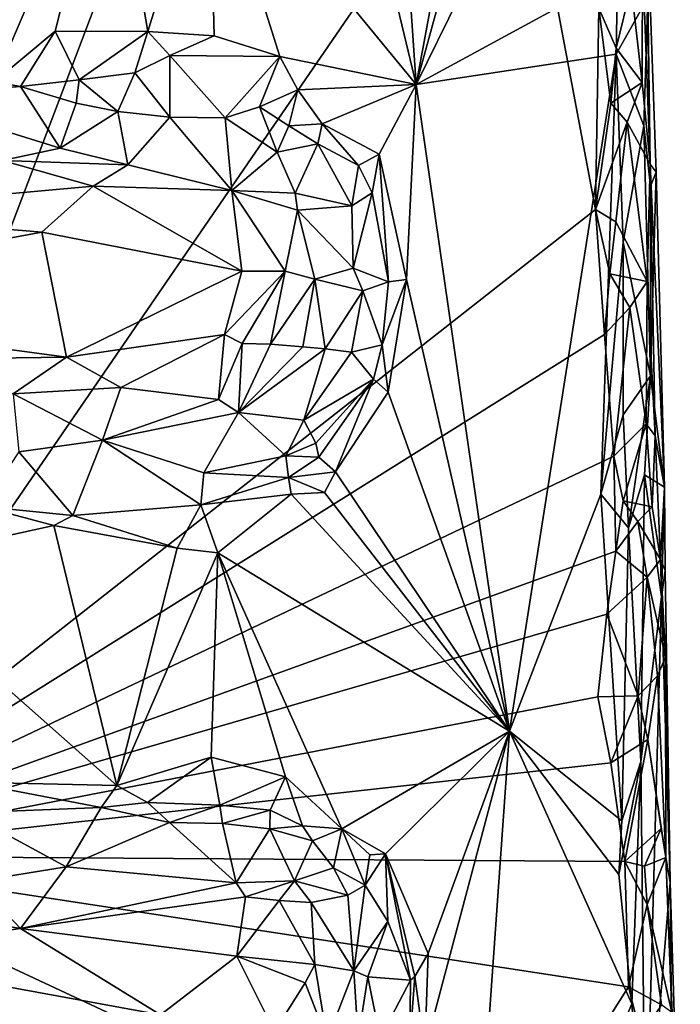
# Model space of a CAD drawing. Units: metres. Extents: x 26 to 28.6, y -12 to 12.8.
# Drawn here: x 27.7 to 28.3, y 2.3 to 3.2 of the extents above; entities that cross this region are included whole.
import ezdxf

# ---------------------------------------------------------------- set-up
doc = ezdxf.new("R2010")
doc.units = ezdxf.units.M

msp = doc.modelspace()

# ---------------------------------------------------------------- linework, layer by layer
at = {"layer": '1'}
for points in [[(26.61625, 2.30632, -1.5921), (26.38587, 3.46585, -1.59124), (28.03038, 3.86422, -1.60625)], [(27.48277, 2.42063, -1.6005), (26.61625, 2.30632, -1.5921), (28.03038, 3.86422, -1.60625)], [(27.48277, 2.42063, -1.6005), (28.03038, 3.86422, -1.60625), (28.14504, 3.38558, -1.60575)], [(28.1442, 3.5739, -1.37803), (28.0577, 3.10933, -1.37663), (28.21851, 3.69348, -1.38781)], [(28.21851, 3.69348, -1.38781), (28.0577, 3.10933, -1.37663), (28.22289, 3.44534, -1.388)], [(28.03212, 3.48505, -1.38469), (28.0577, 3.10933, -1.37663), (28.1442, 3.5739, -1.37803)], [(27.98552, 3.41113, -1.38407), (28.0577, 3.10933, -1.37663), (28.03212, 3.48505, -1.38469)], [(28.22289, 3.44534, -1.388), (28.0577, 3.10933, -1.37663), (28.23749, 3.20727, -1.39111)], [(27.8728, 3.33441, -1.38262), (28.0577, 3.10933, -1.37663), (27.98552, 3.41113, -1.38407)], [(27.48277, 2.42063, -1.6005), (28.14504, 3.38558, -1.60575), (28.21785, 2.99791, -1.60644)], [(28.21785, 2.99791, -1.60644), (28.14504, 3.38558, -1.60575), (28.22088, 3.17754, -1.60594)], [(27.48507, 3.2582, -1.37392), (27.68098, 3.11186, -1.38202), (27.78444, 3.3536, -1.38217)], [(27.78444, 3.3536, -1.38217), (27.68098, 3.11186, -1.38202), (27.73536, 3.15716, -1.38167)], [(27.73536, 3.15716, -1.38167), (27.81802, 3.15685, -1.38316), (27.78444, 3.3536, -1.38217)], [(27.78444, 3.3536, -1.38217), (27.81802, 3.15685, -1.38316), (27.8728, 3.33441, -1.38262)], [(27.81802, 3.15685, -1.38316), (27.87743, 3.15279, -1.38257), (27.8728, 3.33441, -1.38262)], [(27.8728, 3.33441, -1.38262), (27.87743, 3.15279, -1.38257), (27.936, 3.1344, -1.38461)], [(27.8728, 3.33441, -1.38262), (27.936, 3.1344, -1.38461), (28.0577, 3.10933, -1.37663)], [(28.25977, 3.22356, -1.57028), (28.26228, 3.30935, -1.48213), (28.26674, 3.03832, -1.56385)], [(28.26228, 3.30935, -1.48213), (28.26688, 3.01862, -1.41903), (28.2721, 3.0312, -1.44306)], [(28.26674, 3.03832, -1.56385), (28.26228, 3.30935, -1.48213), (28.2721, 3.0312, -1.44306)], [(28.26463, 3.18716, -1.42629), (28.26688, 3.01862, -1.41903), (28.26228, 3.30935, -1.48213)], [(28.25969, 3.11117, -1.57983), (28.2499, 3.19686, -1.59132), (28.25977, 3.22356, -1.57028)], [(28.26674, 3.03832, -1.56385), (28.25969, 3.11117, -1.57983), (28.25977, 3.22356, -1.57028)], [(28.0577, 3.10933, -1.37663), (28.23629, 3.13647, -1.38861), (28.23749, 3.20727, -1.39111)], [(28.23749, 3.20727, -1.39111), (28.23629, 3.13647, -1.38861), (28.26463, 3.18716, -1.42629)], [(28.23633, 3.1419, -1.60318), (28.22088, 3.17754, -1.60594), (28.2499, 3.19686, -1.59132)], [(28.23633, 3.1419, -1.60318), (28.2499, 3.19686, -1.59132), (28.25969, 3.11117, -1.57983)], [(28.26463, 3.18716, -1.42629), (28.23629, 3.13647, -1.38861), (28.26102, 3.07257, -1.41177)], [(28.26463, 3.18716, -1.42629), (28.26102, 3.07257, -1.41177), (28.26688, 3.01862, -1.41903)], [(28.21785, 2.99791, -1.60644), (28.22088, 3.17754, -1.60594), (28.23163, 3.09272, -1.60522)], [(28.23163, 3.09272, -1.60522), (28.22088, 3.17754, -1.60594), (28.23633, 3.1419, -1.60318)], [(27.68098, 3.11186, -1.38202), (27.70455, 3.10754, -1.38091), (27.73536, 3.15716, -1.38167)], [(27.70455, 3.10754, -1.38091), (27.75681, 3.11376, -1.39281), (27.73536, 3.15716, -1.38167)], [(27.73536, 3.15716, -1.38167), (27.75681, 3.11376, -1.39281), (27.81802, 3.15685, -1.38316)], [(27.81802, 3.15685, -1.38316), (27.75681, 3.11376, -1.39281), (27.80664, 3.11987, -1.39748)], [(27.81802, 3.15685, -1.38316), (27.80664, 3.11987, -1.39748), (27.83778, 3.13549, -1.39084)], [(27.81802, 3.15685, -1.38316), (27.83778, 3.13549, -1.39084), (27.87743, 3.15279, -1.38257)], [(27.87743, 3.15279, -1.38257), (27.83778, 3.13549, -1.39084), (27.936, 3.1344, -1.38461)], [(28.23163, 3.09272, -1.60522), (28.23633, 3.1419, -1.60318), (28.25969, 3.11117, -1.57983)], [(27.80664, 3.11987, -1.39748), (27.83772, 3.08024, -1.43223), (27.83778, 3.13549, -1.39084)], [(27.83778, 3.13549, -1.39084), (27.83772, 3.08024, -1.43223), (27.88714, 3.07976, -1.43169)], [(27.936, 3.1344, -1.38461), (27.83778, 3.13549, -1.39084), (27.88714, 3.07976, -1.43169)], [(27.936, 3.1344, -1.38461), (27.88714, 3.07976, -1.43169), (27.91774, 3.08966, -1.41579)], [(27.936, 3.1344, -1.38461), (27.91774, 3.08966, -1.41579), (27.95211, 3.10482, -1.39365)], [(27.936, 3.1344, -1.38461), (27.95211, 3.10482, -1.39365), (28.0577, 3.10933, -1.37663)], [(28.0577, 3.10933, -1.37663), (28.14107, 2.53183, -1.38406), (28.23629, 3.13647, -1.38861)], [(28.14107, 2.53183, -1.38406), (28.22274, 2.7436, -1.38391), (28.23629, 3.13647, -1.38861)], [(28.23629, 3.13647, -1.38861), (28.22274, 2.7436, -1.38391), (28.24257, 2.96876, -1.3901)], [(28.23629, 3.13647, -1.38861), (28.24257, 2.96876, -1.3901), (28.26102, 3.07257, -1.41177)], [(27.75681, 3.11376, -1.39281), (27.70455, 3.10754, -1.38091), (27.75412, 3.09266, -1.40661)], [(27.75681, 3.11376, -1.39281), (27.75412, 3.09266, -1.40661), (27.79139, 3.0853, -1.41931)], [(27.75681, 3.11376, -1.39281), (27.79139, 3.0853, -1.41931), (27.80664, 3.11987, -1.39748)], [(27.80664, 3.11987, -1.39748), (27.79139, 3.0853, -1.41931), (27.83772, 3.08024, -1.43223)], [(27.68098, 3.11186, -1.38202), (27.59112, 3.09867, -1.40115), (27.70455, 3.10754, -1.38091)], [(27.70455, 3.10754, -1.38091), (27.59112, 3.09867, -1.40115), (27.73972, 3.05257, -1.45802)], [(27.70455, 3.10754, -1.38091), (27.73972, 3.05257, -1.45802), (27.75412, 3.09266, -1.40661)], [(27.95211, 3.10482, -1.39365), (27.91774, 3.08966, -1.41579), (27.94413, 3.07251, -1.4117)], [(27.95211, 3.10482, -1.39365), (27.94413, 3.07251, -1.4117), (27.97371, 3.0742, -1.38669)], [(27.95211, 3.10482, -1.39365), (27.97371, 3.0742, -1.38669), (28.0577, 3.10933, -1.37663)], [(27.97371, 3.0742, -1.38669), (28.02475, 3.0471, -1.38534), (28.0577, 3.10933, -1.37663)], [(28.02475, 3.0471, -1.38534), (28.04899, 2.93539, -1.38481), (28.0577, 3.10933, -1.37663)], [(28.0577, 3.10933, -1.37663), (28.04899, 2.93539, -1.38481), (28.14107, 2.53183, -1.38406)], [(28.24633, 3.07594, -1.59828), (28.23163, 3.09272, -1.60522), (28.25969, 3.11117, -1.57983)], [(28.24633, 3.07594, -1.59828), (28.25969, 3.11117, -1.57983), (28.26674, 3.03832, -1.56385)], [(27.59112, 3.09867, -1.40115), (27.68826, 3.04145, -1.47109), (27.73972, 3.05257, -1.45802)], [(27.75412, 3.09266, -1.40661), (27.73972, 3.05257, -1.45802), (27.79139, 3.0853, -1.41931)], [(27.91774, 3.08966, -1.41579), (27.88714, 3.07976, -1.43169), (27.93376, 3.04902, -1.44262)], [(27.91774, 3.08966, -1.41579), (27.93376, 3.04902, -1.44262), (27.94413, 3.07251, -1.4117)], [(28.21785, 2.99791, -1.60644), (28.23163, 3.09272, -1.60522), (28.24633, 3.07594, -1.59828)], [(27.73972, 3.05257, -1.45802), (27.80037, 3.0376, -1.47391), (27.79139, 3.0853, -1.41931)], [(27.79139, 3.0853, -1.41931), (27.80037, 3.0376, -1.47391), (27.83772, 3.08024, -1.43223)], [(27.83772, 3.08024, -1.43223), (27.80037, 3.0376, -1.47391), (27.89326, 3.01478, -1.49262)], [(27.83772, 3.08024, -1.43223), (27.89326, 3.01478, -1.49262), (27.88714, 3.07976, -1.43169)], [(27.88714, 3.07976, -1.43169), (27.89326, 3.01478, -1.49262), (27.93376, 3.04902, -1.44262)], [(27.94413, 3.07251, -1.4117), (27.93376, 3.04902, -1.44262), (27.96998, 3.05639, -1.39799)], [(27.97371, 3.0742, -1.38669), (27.94413, 3.07251, -1.4117), (27.96998, 3.05639, -1.39799)], [(27.97371, 3.0742, -1.38669), (27.96998, 3.05639, -1.39799), (28.00633, 3.03697, -1.39517)], [(27.97371, 3.0742, -1.38669), (28.00633, 3.03697, -1.39517), (28.02475, 3.0471, -1.38534)], [(28.23613, 2.98667, -1.60503), (28.21785, 2.99791, -1.60644), (28.24633, 3.07594, -1.59828)], [(28.23613, 2.98667, -1.60503), (28.24633, 3.07594, -1.59828), (28.26395, 2.93351, -1.57995)], [(28.24257, 2.96876, -1.3901), (28.26716, 2.84934, -1.41012), (28.26102, 3.07257, -1.41177)], [(28.26395, 2.93351, -1.57995), (28.24633, 3.07594, -1.59828), (28.26674, 3.03832, -1.56385)], [(28.26102, 3.07257, -1.41177), (28.26716, 2.84934, -1.41012), (28.26688, 3.01862, -1.41903)], [(27.73972, 3.05257, -1.45802), (27.68826, 3.04145, -1.47109), (27.80037, 3.0376, -1.47391)], [(27.93376, 3.04902, -1.44262), (27.94966, 3.01255, -1.46794), (27.96998, 3.05639, -1.39799)], [(27.96998, 3.05639, -1.39799), (27.94966, 3.01255, -1.46794), (28.00042, 3.00112, -1.4275)], [(27.96998, 3.05639, -1.39799), (28.00042, 3.00112, -1.4275), (28.00633, 3.03697, -1.39517)], [(27.93376, 3.04902, -1.44262), (27.89326, 3.01478, -1.49262), (27.94966, 3.01255, -1.46794)], [(28.00633, 3.03697, -1.39517), (28.01852, 3.01264, -1.39609), (28.02475, 3.0471, -1.38534)], [(28.01852, 3.01264, -1.39609), (28.03301, 2.9333, -1.39998), (28.02475, 3.0471, -1.38534)], [(28.02475, 3.0471, -1.38534), (28.03301, 2.9333, -1.39998), (28.04899, 2.93539, -1.38481)], [(27.68826, 3.04145, -1.47109), (27.51198, 2.99546, -1.48882), (27.76924, 3.01866, -1.48576)], [(27.68826, 3.04145, -1.47109), (27.76924, 3.01866, -1.48576), (27.80037, 3.0376, -1.47391)], [(27.80037, 3.0376, -1.47391), (27.76924, 3.01866, -1.48576), (27.89326, 3.01478, -1.49262)], [(28.00633, 3.03697, -1.39517), (28.00042, 3.00112, -1.4275), (28.01852, 3.01264, -1.39609)], [(28.27121, 2.79568, -1.56598), (28.26395, 2.93351, -1.57995), (28.26674, 3.03832, -1.56385)], [(28.27121, 2.79568, -1.56598), (28.26674, 3.03832, -1.56385), (28.27945, 2.74983, -1.45259)], [(28.2721, 3.0312, -1.44306), (28.27945, 2.74983, -1.45259), (28.26674, 3.03832, -1.56385)], [(28.2721, 3.0312, -1.44306), (28.26688, 3.01862, -1.41903), (28.26716, 2.84934, -1.41012)], [(28.2721, 3.0312, -1.44306), (28.26716, 2.84934, -1.41012), (28.27945, 2.74983, -1.45259)], [(27.51198, 2.99546, -1.48882), (27.7235, 2.97762, -1.4965), (27.76924, 3.01866, -1.48576)], [(27.76924, 3.01866, -1.48576), (27.7235, 2.97762, -1.4965), (27.90218, 2.94267, -1.5065)], [(27.76924, 3.01866, -1.48576), (27.90218, 2.94267, -1.5065), (27.89326, 3.01478, -1.49262)], [(27.89326, 3.01478, -1.49262), (27.90218, 2.94267, -1.5065), (27.94073, 2.94272, -1.49945)], [(27.94966, 3.01255, -1.46794), (27.89326, 3.01478, -1.49262), (27.95167, 2.99735, -1.47705)], [(27.89326, 3.01478, -1.49262), (27.94073, 2.94272, -1.49945), (27.95167, 2.99735, -1.47705)], [(27.94966, 3.01255, -1.46794), (27.95167, 2.99735, -1.47705), (28.00042, 3.00112, -1.4275)], [(28.00042, 3.00112, -1.4275), (28.00163, 2.94536, -1.45096), (28.01852, 3.01264, -1.39609)], [(28.01852, 3.01264, -1.39609), (28.00163, 2.94536, -1.45096), (28.03301, 2.9333, -1.39998)], [(28.00042, 3.00112, -1.4275), (27.95167, 2.99735, -1.47705), (28.00163, 2.94536, -1.45096)], [(27.51198, 2.99546, -1.48882), (27.38272, 2.91484, -1.49345), (27.7235, 2.97762, -1.4965)], [(28.22584, 2.88619, -1.60584), (27.48277, 2.42063, -1.6005), (28.21785, 2.99791, -1.60644)], [(27.95167, 2.99735, -1.47705), (27.94073, 2.94272, -1.49945), (27.96714, 2.93549, -1.4865)], [(27.95167, 2.99735, -1.47705), (27.96714, 2.93549, -1.4865), (28.00163, 2.94536, -1.45096)], [(28.21785, 2.99791, -1.60644), (28.23081, 2.94049, -1.60737), (28.22584, 2.88619, -1.60584)], [(28.23081, 2.94049, -1.60737), (28.21785, 2.99791, -1.60644), (28.23613, 2.98667, -1.60503)], [(28.23081, 2.94049, -1.60737), (28.23613, 2.98667, -1.60503), (28.26395, 2.93351, -1.57995)], [(27.38272, 2.91484, -1.49345), (27.74554, 2.8659, -1.49415), (27.7235, 2.97762, -1.4965)], [(27.7235, 2.97762, -1.4965), (27.74554, 2.8659, -1.49415), (27.90218, 2.94267, -1.5065)], [(28.24257, 2.96876, -1.3901), (28.22274, 2.7436, -1.38391), (28.24248, 2.81445, -1.38743)], [(28.24257, 2.96876, -1.3901), (28.24248, 2.81445, -1.38743), (28.26716, 2.84934, -1.41012)], [(27.90218, 2.94267, -1.5065), (27.74554, 2.8659, -1.49415), (27.88654, 2.88606, -1.50554)], [(27.88654, 2.88606, -1.50554), (27.90247, 2.87825, -1.50225), (27.94073, 2.94272, -1.49945)], [(27.90218, 2.94267, -1.5065), (27.88654, 2.88606, -1.50554), (27.94073, 2.94272, -1.49945)], [(27.90247, 2.87825, -1.50225), (27.92759, 2.87766, -1.49664), (27.94073, 2.94272, -1.49945)], [(27.94073, 2.94272, -1.49945), (27.92759, 2.87766, -1.49664), (27.96714, 2.93549, -1.4865)], [(28.00163, 2.94536, -1.45096), (27.96714, 2.93549, -1.4865), (28.01008, 2.92516, -1.44361)], [(28.03301, 2.9333, -1.39998), (28.00163, 2.94536, -1.45096), (28.01008, 2.92516, -1.44361)], [(28.22584, 2.88619, -1.60584), (28.23081, 2.94049, -1.60737), (28.24847, 2.91018, -1.59945)], [(28.24847, 2.91018, -1.59945), (28.23081, 2.94049, -1.60737), (28.26395, 2.93351, -1.57995)], [(27.92759, 2.87766, -1.49664), (27.95668, 2.87522, -1.48375), (27.96714, 2.93549, -1.4865)], [(27.95668, 2.87522, -1.48375), (27.97655, 2.87335, -1.46825), (27.96714, 2.93549, -1.4865)], [(27.96714, 2.93549, -1.4865), (27.97655, 2.87335, -1.46825), (28.01008, 2.92516, -1.44361)], [(28.01008, 2.92516, -1.44361), (28.02743, 2.87683, -1.39705), (28.03301, 2.9333, -1.39998)], [(28.02743, 2.87683, -1.39705), (28.03267, 2.83478, -1.38469), (28.04899, 2.93539, -1.38481)], [(28.03301, 2.9333, -1.39998), (28.02743, 2.87683, -1.39705), (28.04899, 2.93539, -1.38481)], [(28.04899, 2.93539, -1.38481), (28.03267, 2.83478, -1.38469), (28.14107, 2.53183, -1.38406)], [(28.2631, 2.80629, -1.58585), (28.24847, 2.91018, -1.59945), (28.26395, 2.93351, -1.57995)], [(28.2631, 2.80629, -1.58585), (28.26395, 2.93351, -1.57995), (28.27121, 2.79568, -1.56598)], [(27.97655, 2.87335, -1.46825), (28.00003, 2.87042, -1.44004), (28.01008, 2.92516, -1.44361)], [(28.01008, 2.92516, -1.44361), (28.00003, 2.87042, -1.44004), (28.02743, 2.87683, -1.39705)], [(27.38272, 2.91484, -1.49345), (27.63279, 2.8645, -1.4927), (27.74554, 2.8659, -1.49415)], [(28.23419, 2.77744, -1.60395), (28.22584, 2.88619, -1.60584), (28.24847, 2.91018, -1.59945)], [(28.23419, 2.77744, -1.60395), (28.24847, 2.91018, -1.59945), (28.2631, 2.80629, -1.58585)], [(27.48277, 2.42063, -1.6005), (28.22584, 2.88619, -1.60584), (28.23419, 2.77744, -1.60395)], [(27.79406, 2.83879, -1.4855), (27.88654, 2.88606, -1.50554), (27.74554, 2.8659, -1.49415)], [(27.79406, 2.83879, -1.4855), (27.88112, 2.82823, -1.48692), (27.88654, 2.88606, -1.50554)], [(27.88654, 2.88606, -1.50554), (27.88112, 2.82823, -1.48692), (27.90247, 2.87825, -1.50225)], [(27.90247, 2.87825, -1.50225), (27.88112, 2.82823, -1.48692), (27.899, 2.81651, -1.47632)], [(27.90247, 2.87825, -1.50225), (27.899, 2.81651, -1.47632), (27.92759, 2.87766, -1.49664)], [(27.92759, 2.87766, -1.49664), (27.899, 2.81651, -1.47632), (27.95668, 2.87522, -1.48375)], [(28.00003, 2.87042, -1.44004), (28.01963, 2.84639, -1.3937), (28.02743, 2.87683, -1.39705)], [(28.02743, 2.87683, -1.39705), (28.01963, 2.84639, -1.3937), (28.03267, 2.83478, -1.38469)], [(27.95668, 2.87522, -1.48375), (27.899, 2.81651, -1.47632), (27.97655, 2.87335, -1.46825)], [(27.899, 2.81651, -1.47632), (27.95729, 2.80962, -1.43806), (27.97655, 2.87335, -1.46825)], [(27.97655, 2.87335, -1.46825), (27.95729, 2.80962, -1.43806), (28.00003, 2.87042, -1.44004)], [(28.00003, 2.87042, -1.44004), (27.95729, 2.80962, -1.43806), (28.01963, 2.84639, -1.3937)], [(27.63279, 2.8645, -1.4927), (27.69796, 2.83322, -1.47998), (27.74554, 2.8659, -1.49415)], [(27.74554, 2.8659, -1.49415), (27.69796, 2.83322, -1.47998), (27.79406, 2.83879, -1.4855)], [(28.24248, 2.81445, -1.38743), (28.24748, 2.71336, -1.38914), (28.26716, 2.84934, -1.41012)], [(28.24748, 2.71336, -1.38914), (28.26176, 2.76086, -1.40039), (28.26716, 2.84934, -1.41012)], [(28.26716, 2.84934, -1.41012), (28.26176, 2.76086, -1.40039), (28.27945, 2.74983, -1.45259)], [(27.95729, 2.80962, -1.43806), (27.96829, 2.78902, -1.40517), (28.01963, 2.84639, -1.3937)], [(27.96829, 2.78902, -1.40517), (27.97075, 2.7765, -1.39525), (28.01963, 2.84639, -1.3937)], [(27.97075, 2.7765, -1.39525), (27.9857, 2.76358, -1.38433), (28.01963, 2.84639, -1.3937)], [(28.01963, 2.84639, -1.3937), (27.9857, 2.76358, -1.38433), (28.03267, 2.83478, -1.38469)], [(27.79406, 2.83879, -1.4855), (27.69796, 2.83322, -1.47998), (27.77768, 2.79187, -1.44267)], [(27.69796, 2.83322, -1.47998), (27.703, 2.78145, -1.4362), (27.77768, 2.79187, -1.44267)], [(27.79406, 2.83879, -1.4855), (27.77768, 2.79187, -1.44267), (27.88112, 2.82823, -1.48692)], [(28.03267, 2.83478, -1.38469), (27.9857, 2.76358, -1.38433), (28.14107, 2.53183, -1.38406)], [(27.88112, 2.82823, -1.48692), (27.77768, 2.79187, -1.44267), (27.899, 2.81651, -1.47632)], [(27.899, 2.81651, -1.47632), (27.77768, 2.79187, -1.44267), (27.86812, 2.76261, -1.41435)], [(27.899, 2.81651, -1.47632), (27.86812, 2.76261, -1.41435), (27.9413, 2.77767, -1.41124)], [(27.899, 2.81651, -1.47632), (27.9413, 2.77767, -1.41124), (27.95729, 2.80962, -1.43806)], [(28.24248, 2.81445, -1.38743), (28.22274, 2.7436, -1.38391), (28.24748, 2.71336, -1.38914)], [(27.95729, 2.80962, -1.43806), (27.9413, 2.77767, -1.41124), (27.96829, 2.78902, -1.40517)], [(28.24259, 2.73769, -1.6042), (28.23419, 2.77744, -1.60395), (28.2631, 2.80629, -1.58585)], [(28.24259, 2.73769, -1.6042), (28.2631, 2.80629, -1.58585), (28.26856, 2.73232, -1.57787)], [(28.26856, 2.73232, -1.57787), (28.2631, 2.80629, -1.58585), (28.27121, 2.79568, -1.56598)], [(27.77768, 2.79187, -1.44267), (27.703, 2.78145, -1.4362), (27.75118, 2.72464, -1.38356)], [(27.77768, 2.79187, -1.44267), (27.75118, 2.72464, -1.38356), (27.86554, 2.73411, -1.39419)], [(27.77768, 2.79187, -1.44267), (27.86554, 2.73411, -1.39419), (27.86812, 2.76261, -1.41435)], [(27.96829, 2.78902, -1.40517), (27.9413, 2.77767, -1.41124), (27.97075, 2.7765, -1.39525)], [(28.26856, 2.73232, -1.57787), (28.27121, 2.79568, -1.56598), (28.27607, 2.68527, -1.56791)], [(28.27607, 2.68527, -1.56791), (28.27121, 2.79568, -1.56598), (28.27945, 2.74983, -1.45259)], [(27.703, 2.78145, -1.4362), (27.67055, 2.73245, -1.38507), (27.75118, 2.72464, -1.38356)], [(28.23598, 2.69264, -1.60597), (27.48277, 2.42063, -1.6005), (28.23419, 2.77744, -1.60395)], [(27.86812, 2.76261, -1.41435), (27.94377, 2.75841, -1.39218), (27.9413, 2.77767, -1.41124)], [(27.9413, 2.77767, -1.41124), (27.94377, 2.75841, -1.39218), (27.97075, 2.7765, -1.39525)], [(27.94377, 2.75841, -1.39218), (27.9857, 2.76358, -1.38433), (27.97075, 2.7765, -1.39525)], [(28.23598, 2.69264, -1.60597), (28.23419, 2.77744, -1.60395), (28.24259, 2.73769, -1.6042)], [(27.86812, 2.76261, -1.41435), (27.86554, 2.73411, -1.39419), (27.94377, 2.75841, -1.39218)], [(27.94377, 2.75841, -1.39218), (27.9759, 2.74502, -1.38314), (27.9857, 2.76358, -1.38433)], [(27.9759, 2.74502, -1.38314), (28.14107, 2.53183, -1.38406), (27.9857, 2.76358, -1.38433)], [(27.94377, 2.75841, -1.39218), (27.86554, 2.73411, -1.39419), (27.94617, 2.74353, -1.38395)], [(27.94377, 2.75841, -1.39218), (27.94617, 2.74353, -1.38395), (27.9759, 2.74502, -1.38314)], [(28.24748, 2.71336, -1.38914), (28.25847, 2.50472, -1.39462), (28.26176, 2.76086, -1.40039)], [(28.26176, 2.76086, -1.40039), (28.25847, 2.50472, -1.39462), (28.27692, 2.65174, -1.41796)], [(28.27945, 2.74983, -1.45259), (28.26176, 2.76086, -1.40039), (28.27692, 2.65174, -1.41796)], [(27.94617, 2.74353, -1.38395), (28.14107, 2.53183, -1.38406), (27.9759, 2.74502, -1.38314)], [(28.27607, 2.68527, -1.56791), (28.27945, 2.74983, -1.45259), (28.28006, 2.67542, -1.43415)], [(28.27945, 2.74983, -1.45259), (28.27692, 2.65174, -1.41796), (28.28006, 2.67542, -1.43415)], [(27.86554, 2.73411, -1.39419), (27.88067, 2.69103, -1.38242), (27.94617, 2.74353, -1.38395)], [(27.94617, 2.74353, -1.38395), (27.88067, 2.69103, -1.38242), (28.14107, 2.53183, -1.38406)], [(28.14107, 2.53183, -1.38406), (28.24152, 2.45189, -1.38531), (28.22274, 2.7436, -1.38391)], [(28.24748, 2.71336, -1.38914), (28.22274, 2.7436, -1.38391), (28.24152, 2.45189, -1.38531)], [(28.23598, 2.69264, -1.60597), (28.24259, 2.73769, -1.6042), (28.25561, 2.71908, -1.59805)], [(28.25561, 2.71908, -1.59805), (28.24259, 2.73769, -1.6042), (28.26856, 2.73232, -1.57787)], [(27.67055, 2.73245, -1.38507), (27.56909, 2.67922, -1.36668), (27.73431, 2.71561, -1.38214)], [(27.67055, 2.73245, -1.38507), (27.73431, 2.71561, -1.38214), (27.75118, 2.72464, -1.38356)], [(27.75118, 2.72464, -1.38356), (27.84432, 2.69531, -1.38297), (27.86554, 2.73411, -1.39419)], [(27.86554, 2.73411, -1.39419), (27.84432, 2.69531, -1.38297), (27.88067, 2.69103, -1.38242)], [(28.25561, 2.71908, -1.59805), (28.26856, 2.73232, -1.57787), (28.27607, 2.68527, -1.56791)], [(27.73431, 2.71561, -1.38214), (27.84432, 2.69531, -1.38297), (27.75118, 2.72464, -1.38356)], [(28.23598, 2.69264, -1.60597), (28.25561, 2.71908, -1.59805), (28.26395, 2.66932, -1.5902)], [(28.26395, 2.66932, -1.5902), (28.25561, 2.71908, -1.59805), (28.27607, 2.68527, -1.56791)], [(27.73431, 2.71561, -1.38214), (27.56909, 2.67922, -1.36668), (27.79035, 2.48343, -1.38322)], [(27.73431, 2.71561, -1.38214), (27.79035, 2.48343, -1.38322), (27.84432, 2.69531, -1.38297)], [(28.24748, 2.71336, -1.38914), (28.24152, 2.45189, -1.38531), (28.25847, 2.50472, -1.39462)], [(28.22796, 2.63634, -1.6049), (27.48277, 2.42063, -1.6005), (28.23598, 2.69264, -1.60597)], [(27.79035, 2.48343, -1.38322), (27.88067, 2.69103, -1.38242), (27.84432, 2.69531, -1.38297)], [(27.79035, 2.48343, -1.38322), (27.87476, 2.50859, -1.38503), (27.88067, 2.69103, -1.38242)], [(27.87476, 2.50859, -1.38503), (27.94109, 2.491, -1.38529), (27.88067, 2.69103, -1.38242)], [(27.88067, 2.69103, -1.38242), (27.94109, 2.491, -1.38529), (27.99141, 2.44468, -1.38566)], [(27.88067, 2.69103, -1.38242), (27.99141, 2.44468, -1.38566), (28.14107, 2.53183, -1.38406)], [(28.22796, 2.63634, -1.6049), (28.23598, 2.69264, -1.60597), (28.26395, 2.66932, -1.5902)], [(28.28035, 2.59797, -1.5526), (28.26395, 2.66932, -1.5902), (28.27607, 2.68527, -1.56791)], [(28.27607, 2.68527, -1.56791), (28.28466, 2.39706, -1.42573), (28.28035, 2.59797, -1.5526)], [(28.27607, 2.68527, -1.56791), (28.28006, 2.67542, -1.43415), (28.28466, 2.39706, -1.42573)], [(27.65818, 2.48619, -1.3846), (27.79035, 2.48343, -1.38322), (27.56909, 2.67922, -1.36668)], [(28.27692, 2.65174, -1.41796), (28.28466, 2.39706, -1.42573), (28.28006, 2.67542, -1.43415)], [(28.25609, 2.56352, -1.59761), (28.22796, 2.63634, -1.6049), (28.26395, 2.66932, -1.5902)], [(28.25609, 2.56352, -1.59761), (28.26395, 2.66932, -1.5902), (28.27338, 2.58144, -1.57858)], [(28.27338, 2.58144, -1.57858), (28.26395, 2.66932, -1.5902), (28.28035, 2.59797, -1.5526)], [(28.25847, 2.50472, -1.39462), (28.26256, 2.13061, -1.38952), (28.27692, 2.65174, -1.41796)], [(28.27692, 2.65174, -1.41796), (28.26256, 2.13061, -1.38952), (28.28466, 2.39706, -1.42573)], [(28.21993, 2.56257, -1.60475), (27.48277, 2.42063, -1.6005), (28.22796, 2.63634, -1.6049)], [(28.21993, 2.56257, -1.60475), (28.22796, 2.63634, -1.6049), (28.25609, 2.56352, -1.59761)], [(28.28064, 2.41898, -1.57255), (28.27338, 2.58144, -1.57858), (28.28035, 2.59797, -1.5526)], [(28.28466, 2.39706, -1.42573), (28.28064, 2.41898, -1.57255), (28.28035, 2.59797, -1.5526)], [(28.26474, 2.52449, -1.5941), (28.25609, 2.56352, -1.59761), (28.27338, 2.58144, -1.57858)], [(28.26474, 2.52449, -1.5941), (28.27338, 2.58144, -1.57858), (28.28064, 2.41898, -1.57255)], [(28.23154, 2.50358, -1.60557), (27.48277, 2.42063, -1.6005), (28.21993, 2.56257, -1.60475)], [(28.23154, 2.50358, -1.60557), (28.21993, 2.56257, -1.60475), (28.25609, 2.56352, -1.59761)], [(28.23154, 2.50358, -1.60557), (28.25609, 2.56352, -1.59761), (28.26474, 2.52449, -1.5941)], [(27.99141, 2.44468, -1.38566), (28.03027, 2.42246, -1.38586), (28.14107, 2.53183, -1.38406)], [(28.03027, 2.42246, -1.38586), (28.06845, 2.3333, -1.38543), (28.14107, 2.53183, -1.38406)], [(28.06845, 2.3333, -1.38543), (28.06536, 2.2474, -1.38578), (28.14107, 2.53183, -1.38406)], [(28.14107, 2.53183, -1.38406), (28.06536, 2.2474, -1.38578), (28.0983, 1.92593, -1.38318)], [(28.14107, 2.53183, -1.38406), (28.0983, 1.92593, -1.38318), (28.25048, 2.28845, -1.38657)], [(28.14107, 2.53183, -1.38406), (28.25048, 2.28845, -1.38657), (28.23886, 2.40396, -1.38478)], [(28.14107, 2.53183, -1.38406), (28.23886, 2.40396, -1.38478), (28.24152, 2.45189, -1.38531)], [(28.24401, 2.41553, -1.60393), (28.23154, 2.50358, -1.60557), (28.26474, 2.52449, -1.5941)], [(28.24401, 2.41553, -1.60393), (28.26474, 2.52449, -1.5941), (28.27653, 2.44483, -1.58221)], [(28.27653, 2.44483, -1.58221), (28.26474, 2.52449, -1.5941), (28.28064, 2.41898, -1.57255)], [(27.79035, 2.48343, -1.38322), (27.81796, 2.4682, -1.38476), (27.87476, 2.50859, -1.38503)], [(27.87476, 2.50859, -1.38503), (27.81796, 2.4682, -1.38476), (27.88252, 2.4657, -1.39991)], [(27.87476, 2.50859, -1.38503), (27.88252, 2.4657, -1.39991), (27.94109, 2.491, -1.38529)], [(27.48277, 2.42063, -1.6005), (28.23154, 2.50358, -1.60557), (28.24401, 2.41553, -1.60393)], [(28.23886, 2.40396, -1.38478), (28.25048, 2.28845, -1.38657), (28.25847, 2.50472, -1.39462)], [(28.24152, 2.45189, -1.38531), (28.23886, 2.40396, -1.38478), (28.25847, 2.50472, -1.39462)], [(28.25847, 2.50472, -1.39462), (28.25048, 2.28845, -1.38657), (28.26256, 2.13061, -1.38952)], [(27.94109, 2.491, -1.38529), (27.88252, 2.4657, -1.39991), (27.92738, 2.46128, -1.39464)], [(27.92738, 2.46128, -1.39464), (27.95638, 2.44728, -1.38508), (27.94109, 2.491, -1.38529)], [(27.94109, 2.491, -1.38529), (27.95638, 2.44728, -1.38508), (27.99141, 2.44468, -1.38566)], [(27.77652, 2.46385, -1.39639), (27.65818, 2.48619, -1.3846), (27.65611, 2.45898, -1.40473)], [(27.79035, 2.48343, -1.38322), (27.65818, 2.48619, -1.3846), (27.77652, 2.46385, -1.39639)], [(27.79035, 2.48343, -1.38322), (27.77652, 2.46385, -1.39639), (27.81796, 2.4682, -1.38476)], [(27.65611, 2.45898, -1.40473), (27.74513, 2.41063, -1.46548), (27.77652, 2.46385, -1.39639)], [(27.77652, 2.46385, -1.39639), (27.74513, 2.41063, -1.46548), (27.83749, 2.45045, -1.40611)], [(27.81796, 2.4682, -1.38476), (27.77652, 2.46385, -1.39639), (27.83749, 2.45045, -1.40611)], [(27.81796, 2.4682, -1.38476), (27.83749, 2.45045, -1.40611), (27.88252, 2.4657, -1.39991)], [(27.88252, 2.4657, -1.39991), (27.83749, 2.45045, -1.40611), (27.88468, 2.44934, -1.41255)], [(27.88252, 2.4657, -1.39991), (27.88468, 2.44934, -1.41255), (27.92738, 2.46128, -1.39464)], [(27.65611, 2.45898, -1.40473), (27.66432, 2.3977, -1.46956), (27.74513, 2.41063, -1.46548)], [(27.92738, 2.46128, -1.39464), (27.88468, 2.44934, -1.41255), (27.92715, 2.44471, -1.40445)], [(27.92738, 2.46128, -1.39464), (27.92715, 2.44471, -1.40445), (27.95638, 2.44728, -1.38508)], [(27.83749, 2.45045, -1.40611), (27.74513, 2.41063, -1.46548), (27.8969, 2.39651, -1.47829)], [(27.88468, 2.44934, -1.41255), (27.83749, 2.45045, -1.40611), (27.8969, 2.39651, -1.47829)], [(27.88468, 2.44934, -1.41255), (27.8969, 2.39651, -1.47829), (27.92715, 2.44471, -1.40445)], [(27.95638, 2.44728, -1.38508), (27.92715, 2.44471, -1.40445), (27.96519, 2.43392, -1.39536)], [(27.95638, 2.44728, -1.38508), (27.96519, 2.43392, -1.39536), (27.99141, 2.44468, -1.38566)], [(28.26155, 2.41129, -1.596), (28.24401, 2.41553, -1.60393), (28.27653, 2.44483, -1.58221)], [(28.28064, 2.41898, -1.57255), (28.26155, 2.41129, -1.596), (28.27653, 2.44483, -1.58221)], [(27.92715, 2.44471, -1.40445), (27.8969, 2.39651, -1.47829), (27.94911, 2.39807, -1.45917)], [(27.96519, 2.43392, -1.39536), (27.92715, 2.44471, -1.40445), (27.94911, 2.39807, -1.45917)], [(27.96519, 2.43392, -1.39536), (27.98407, 2.40972, -1.41359), (27.99141, 2.44468, -1.38566)], [(27.99141, 2.44468, -1.38566), (27.98407, 2.40972, -1.41359), (28.01225, 2.39446, -1.4077)], [(28.01627, 2.42132, -1.39158), (27.99141, 2.44468, -1.38566), (28.01225, 2.39446, -1.4077)], [(27.99141, 2.44468, -1.38566), (28.01627, 2.42132, -1.39158), (28.03027, 2.42246, -1.38586)], [(27.96519, 2.43392, -1.39536), (27.94911, 2.39807, -1.45917), (27.98407, 2.40972, -1.41359)], [(27.95682, -0.18365, -1.60118), (26.61625, 2.30632, -1.5921), (27.48277, 2.42063, -1.6005)], [(27.91748, 1.6693, -1.60321), (27.95682, -0.18365, -1.60118), (27.48277, 2.42063, -1.6005)], [(27.91748, 1.6693, -1.60321), (27.48277, 2.42063, -1.6005), (28.12992, 2.11798, -1.60415)], [(28.12992, 2.11798, -1.60415), (27.48277, 2.42063, -1.6005), (28.24735, 2.3035, -1.6044)], [(28.24735, 2.3035, -1.6044), (27.48277, 2.42063, -1.6005), (28.24401, 2.41553, -1.60393)], [(28.01225, 2.39446, -1.4077), (28.03231, 2.36183, -1.40382), (28.03027, 2.42246, -1.38586)], [(28.01627, 2.42132, -1.39158), (28.01225, 2.39446, -1.4077), (28.03027, 2.42246, -1.38586)], [(28.03027, 2.42246, -1.38586), (28.03231, 2.36183, -1.40382), (28.05257, 2.30943, -1.39953)], [(28.05257, 2.30943, -1.39953), (28.05669, 2.31271, -1.3924), (28.03027, 2.42246, -1.38586)], [(28.03027, 2.42246, -1.38586), (28.05669, 2.31271, -1.3924), (28.06845, 2.3333, -1.38543)], [(28.264, 2.37722, -1.59824), (28.26155, 2.41129, -1.596), (28.28064, 2.41898, -1.57255)], [(28.264, 2.37722, -1.59824), (28.28064, 2.41898, -1.57255), (28.28612, 2.28075, -1.56428)], [(28.28612, 2.28075, -1.56428), (28.28064, 2.41898, -1.57255), (28.29364, 2.10462, -1.43865)], [(28.29364, 2.10462, -1.43865), (28.28064, 2.41898, -1.57255), (28.28466, 2.39706, -1.42573)], [(27.66432, 2.3977, -1.46956), (27.70438, 2.35566, -1.49513), (27.74513, 2.41063, -1.46548)], [(27.74513, 2.41063, -1.46548), (27.70438, 2.35566, -1.49513), (27.8969, 2.39651, -1.47829)], [(27.98407, 2.40972, -1.41359), (27.94911, 2.39807, -1.45917), (27.9967, 2.38531, -1.42845)], [(27.98407, 2.40972, -1.41359), (27.9967, 2.38531, -1.42845), (28.01225, 2.39446, -1.4077)], [(28.24735, 2.3035, -1.6044), (28.24401, 2.41553, -1.60393), (28.264, 2.37722, -1.59824)], [(28.24401, 2.41553, -1.60393), (28.26155, 2.41129, -1.596), (28.264, 2.37722, -1.59824)], [(27.57096, 2.37779, -1.47994), (27.70438, 2.35566, -1.49513), (27.66432, 2.3977, -1.46956)], [(27.70438, 2.35566, -1.49513), (27.90529, 2.38378, -1.48651), (27.8969, 2.39651, -1.47829)], [(27.8969, 2.39651, -1.47829), (27.90529, 2.38378, -1.48651), (27.94911, 2.39807, -1.45917)], [(27.94911, 2.39807, -1.45917), (27.90529, 2.38378, -1.48651), (27.93533, 2.38071, -1.48172)], [(27.94911, 2.39807, -1.45917), (27.93533, 2.38071, -1.48172), (27.96406, 2.37877, -1.4696)], [(27.94911, 2.39807, -1.45917), (27.96406, 2.37877, -1.4696), (27.9967, 2.38531, -1.42845)], [(27.9967, 2.38531, -1.42845), (28.00213, 2.31782, -1.47138), (28.01225, 2.39446, -1.4077)], [(28.01225, 2.39446, -1.4077), (28.00213, 2.31782, -1.47138), (28.03231, 2.36183, -1.40382)], [(28.28466, 2.39706, -1.42573), (28.26256, 2.13061, -1.38952), (28.28579, 2.26873, -1.41978)], [(28.28466, 2.39706, -1.42573), (28.28579, 2.26873, -1.41978), (28.29364, 2.10462, -1.43865)], [(27.90529, 2.38378, -1.48651), (27.70438, 2.35566, -1.49513), (27.89752, 2.331, -1.50571)], [(27.93533, 2.38071, -1.48172), (27.90529, 2.38378, -1.48651), (27.89752, 2.331, -1.50571)], [(27.96406, 2.37877, -1.4696), (28.00213, 2.31782, -1.47138), (27.9967, 2.38531, -1.42845)], [(27.57096, 2.37779, -1.47994), (27.53689, 2.33208, -1.49599), (27.70438, 2.35566, -1.49513)], [(27.93533, 2.38071, -1.48172), (27.89752, 2.331, -1.50571), (27.9673, 2.32361, -1.49363)], [(27.96406, 2.37877, -1.4696), (27.93533, 2.38071, -1.48172), (27.9673, 2.32361, -1.49363)], [(27.96406, 2.37877, -1.4696), (27.9673, 2.32361, -1.49363), (28.00213, 2.31782, -1.47138)], [(28.24735, 2.3035, -1.6044), (28.264, 2.37722, -1.59824), (28.27698, 2.28741, -1.58541)], [(28.27698, 2.28741, -1.58541), (28.264, 2.37722, -1.59824), (28.28612, 2.28075, -1.56428)], [(28.03231, 2.36183, -1.40382), (28.00213, 2.31782, -1.47138), (28.01464, 2.3125, -1.4598)], [(28.03231, 2.36183, -1.40382), (28.01464, 2.3125, -1.4598), (28.05257, 2.30943, -1.39953)], [(27.53689, 2.33208, -1.49599), (27.82944, 2.27848, -1.50664), (27.70438, 2.35566, -1.49513)], [(27.70438, 2.35566, -1.49513), (27.82944, 2.27848, -1.50664), (27.89752, 2.331, -1.50571)], [(27.53689, 2.33208, -1.49599), (27.55875, 2.25714, -1.49895), (27.82944, 2.27848, -1.50664)], [(27.89752, 2.331, -1.50571), (27.82944, 2.27848, -1.50664), (27.93124, 2.26368, -1.50475)], [(27.89752, 2.331, -1.50571), (27.93124, 2.26368, -1.50475), (27.95877, 2.307, -1.49865)], [(27.9673, 2.32361, -1.49363), (27.89752, 2.331, -1.50571), (27.95877, 2.307, -1.49865)], [(28.05669, 2.31271, -1.3924), (28.06536, 2.2474, -1.38578), (28.06845, 2.3333, -1.38543)], [(27.95877, 2.307, -1.49865), (27.97833, 2.25649, -1.48942), (27.9673, 2.32361, -1.49363)], [(27.9673, 2.32361, -1.49363), (27.97833, 2.25649, -1.48942), (28.00213, 2.31782, -1.47138)], [(27.97833, 2.25649, -1.48942), (28.00596, 2.25703, -1.47225), (28.00213, 2.31782, -1.47138)], [(28.00213, 2.31782, -1.47138), (28.00596, 2.25703, -1.47225), (28.01464, 2.3125, -1.4598)], [(26.75831, -0.38597, -1.59038), (26.61625, 2.30632, -1.5921), (27.95682, -0.18365, -1.60118)], [(27.95877, 2.307, -1.49865), (27.93124, 2.26368, -1.50475), (27.97833, 2.25649, -1.48942)], [(28.01464, 2.3125, -1.4598), (28.00596, 2.25703, -1.47225), (28.02569, 2.25764, -1.44489)], [(28.01464, 2.3125, -1.4598), (28.02569, 2.25764, -1.44489), (28.05257, 2.30943, -1.39953)], [(28.05257, 2.30943, -1.39953), (28.02569, 2.25764, -1.44489), (28.052, 2.25389, -1.39708)], [(28.05257, 2.30943, -1.39953), (28.052, 2.25389, -1.39708), (28.05669, 2.31271, -1.3924)], [(28.05669, 2.31271, -1.3924), (28.052, 2.25389, -1.39708), (28.06536, 2.2474, -1.38578)], [(28.25819, 2.26086, -1.60119), (28.12992, 2.11798, -1.60415), (28.24735, 2.3035, -1.6044)], [(28.25819, 2.26086, -1.60119), (28.24735, 2.3035, -1.6044), (28.27698, 2.28741, -1.58541)], [(28.25048, 2.28845, -1.38657), (28.0983, 1.92593, -1.38318), (28.26256, 2.13061, -1.38952)]]:
    msp.add_3dface(points, dxfattribs=at)

doc.saveas('drawing.dxf')
